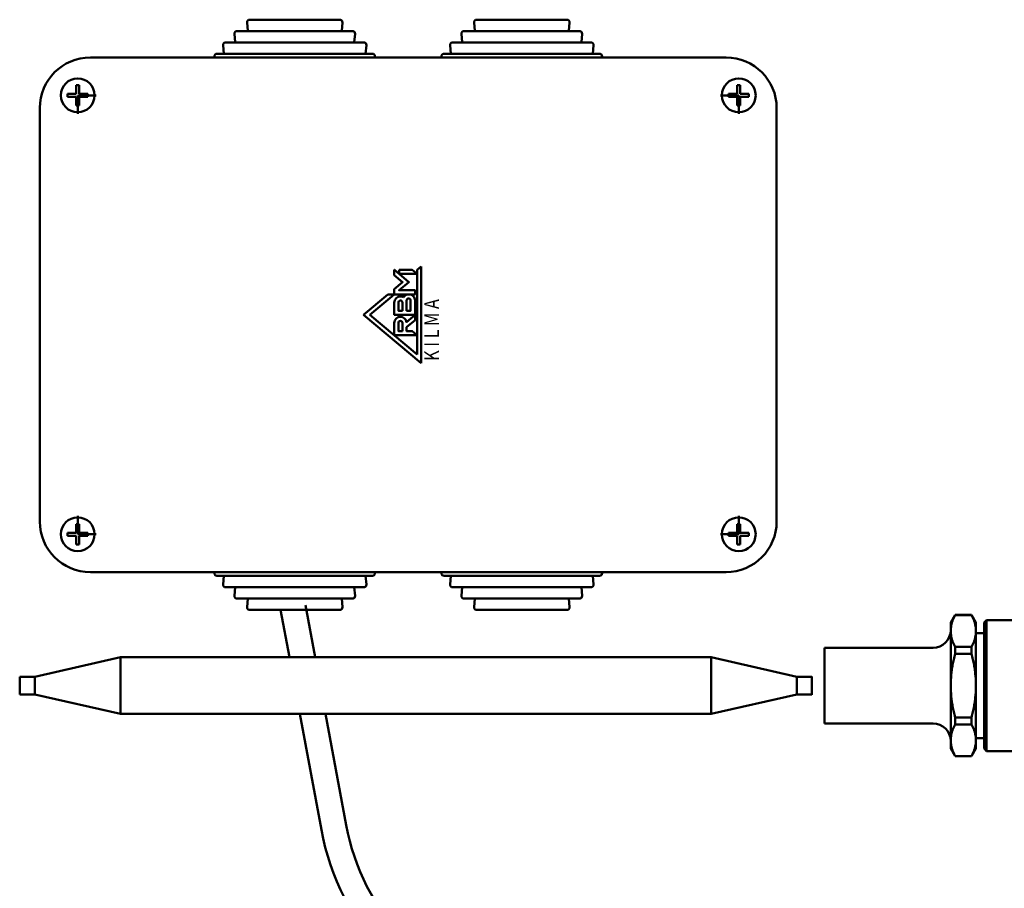
# Model space of a CAD drawing. Extents: x -291 to 2357, y 63 to 1419.
# Drawn here: x 197 to 392, y 733 to 905 of the extents above; entities that cross this region are included whole.
import ezdxf

# ---------------------------------------------------------------- set-up
doc = ezdxf.new("R2010")
doc.units = 0
doc.layers.add('AM_0', color=7, linetype='CONTINUOUS', lineweight=50)
doc.styles.get("Standard").update_dxf_attribs({"font": 'simplex.shx', "width": 0.8})

# ---------------------------------------------------------------- blocks, each defined once
blk = doc.blocks.new('782-06-61')
at = {"layer": 'AM_0'}
for p, q in [((-275.21, 248.47), (-275.36, 250.16)), ((-256.95, 250.71), (-274.86, 250.71)), ((-256.6, 248.47), (-256.45, 250.16)), ((-230.21, 248.47), (-230.36, 250.16)), ((-211.95, 250.71), (-229.86, 250.71)), ((-211.6, 248.47), (-211.45, 250.16)), ((-277.71, 246.22), (-277.86, 247.91)), ((-254.45, 248.46), (-277.36, 248.46)), ((-254.1, 246.22), (-253.95, 247.91)), ((-232.71, 246.22), (-232.86, 247.91)), ((-209.45, 248.46), (-232.36, 248.46)), ((-209.1, 246.22), (-208.95, 247.91)), ((-252.2, 246.21), (-279.61, 246.21)), ((-207.2, 246.21), (-234.61, 246.21)), ((-250.5, 243.96), (-281.32, 243.96)), ((-279.96, 243.97), (-280.11, 245.66)), ((-251.85, 243.97), (-251.7, 245.66)), ((-205.5, 243.96), (-236.32, 243.96)), ((-234.96, 243.97), (-235.11, 245.66)), ((-206.85, 243.97), (-206.7, 245.66)), ((-306.41, 243.21), (-180.41, 243.21)), ((-281.8, 243.21), (-281.81, 243.41)), ((-250.02, 243.21), (-250, 243.41)), ((-236.8, 243.21), (-236.81, 243.41)), ((-205.02, 243.21), (-205, 243.41)), ((-309.21, 237.73), (-308.6, 237.73)), ((-309.21, 237.73), (-309.21, 236.01)), ((-308.6, 237.73), (-308.6, 236.01)), ((-177.6, 237.73), (-178.21, 237.73)), ((-178.21, 237.73), (-178.21, 236.01)), ((-177.6, 237.73), (-177.6, 236.01)), ((-310.93, 236.01), (-309.21, 236.01)), ((-310.93, 235.4), (-310.93, 236.01)), ((-310.93, 235.4), (-309.21, 235.4)), ((-309.21, 235.4), (-309.21, 233.69)), ((-308.91, 235.71), (-308.91, 232.06)), ((-305.26, 235.71), (-308.91, 235.71)), ((-308.6, 236.01), (-306.89, 236.01)), ((-308.6, 235.4), (-308.6, 233.69)), ((-308.6, 235.4), (-306.89, 235.4)), ((-306.89, 235.4), (-306.89, 236.01)), ((-181.56, 235.71), (-177.91, 235.71)), ((-178.21, 236.01), (-179.93, 236.01)), ((-179.93, 235.4), (-179.93, 236.01)), ((-178.21, 235.4), (-179.93, 235.4)), ((-178.21, 235.4), (-178.21, 233.69)), ((-177.91, 235.71), (-177.91, 232.06)), ((-175.89, 236.01), (-177.6, 236.01)), ((-175.89, 235.4), (-177.6, 235.4)), ((-177.6, 235.4), (-177.6, 233.69)), ((-175.89, 235.4), (-175.89, 236.01)), ((-316.41, 151.21), (-316.41, 233.21)), ((-309.21, 233.69), (-308.6, 233.69)), ((-177.6, 233.69), (-178.21, 233.69)), ((-170.41, 233.21), (-170.41, 151.21)), ((-240.83, 201.81), (-241.64, 201.13)), ((-241.64, 201.13), (-241.64, 184.35)), ((-240.83, 182.61), (-240.83, 201.81)), ((-247.43, 196.26), (-252.25, 192.21)), ((-250.99, 192.21), (-247.06, 195.52)), ((-246.17, 196.26), (-247.43, 196.26)), ((-247.06, 195.52), (-246.17, 196.26)), ((-252.25, 192.21), (-240.83, 182.61)), ((-241.64, 184.35), (-250.99, 192.21)), ((-308.91, 148.71), (-308.91, 152.36)), ((-177.91, 148.71), (-177.91, 152.36)), ((-309.21, 150.73), (-308.6, 150.73)), ((-309.21, 149.01), (-309.21, 150.73)), ((-308.6, 149.01), (-308.6, 150.73)), ((-178.21, 149.01), (-178.21, 150.73)), ((-177.6, 150.73), (-178.21, 150.73)), ((-177.6, 149.01), (-177.6, 150.73)), ((-310.93, 149.01), (-309.21, 149.01)), ((-310.93, 149.01), (-310.93, 148.4)), ((-310.93, 148.4), (-309.21, 148.4)), ((-309.21, 146.69), (-309.21, 148.4)), ((-305.26, 148.71), (-308.91, 148.71)), ((-308.6, 149.01), (-306.89, 149.01)), ((-308.6, 146.69), (-308.6, 148.4)), ((-308.6, 148.4), (-306.89, 148.4)), ((-306.89, 149.01), (-306.89, 148.4)), ((-181.56, 148.71), (-177.91, 148.71)), ((-178.21, 149.01), (-179.93, 149.01)), ((-179.93, 149.01), (-179.93, 148.4)), ((-178.21, 148.4), (-179.93, 148.4)), ((-178.21, 146.69), (-178.21, 148.4)), ((-175.89, 149.01), (-177.6, 149.01)), ((-177.6, 146.69), (-177.6, 148.4)), ((-175.89, 148.4), (-177.6, 148.4)), ((-175.89, 149.01), (-175.89, 148.4)), ((-309.21, 146.69), (-308.6, 146.69)), ((-177.6, 146.69), (-178.21, 146.69)), ((-180.41, 141.21), (-306.41, 141.21)), ((-281.8, 141.21), (-281.81, 141)), ((-250.02, 141.21), (-250, 141)), ((-236.8, 141.21), (-236.81, 141)), ((-205.02, 141.21), (-205, 141)), ((-250.5, 140.46), (-281.32, 140.46)), ((-279.96, 140.45), (-280.11, 138.75)), ((-251.85, 140.45), (-251.7, 138.75)), ((-205.5, 140.46), (-236.32, 140.46)), ((-234.96, 140.45), (-235.11, 138.75)), ((-206.85, 140.45), (-206.7, 138.75)), ((-252.2, 138.21), (-279.61, 138.21)), ((-277.71, 138.2), (-277.86, 136.5)), ((-254.1, 138.2), (-253.95, 136.5)), ((-207.2, 138.21), (-234.61, 138.21)), ((-232.71, 138.2), (-232.86, 136.5)), ((-209.1, 138.2), (-208.95, 136.5)), ((-254.45, 135.96), (-277.36, 135.96)), ((-275.21, 135.95), (-275.36, 134.25)), ((-256.6, 135.95), (-256.45, 134.25)), ((-209.45, 135.96), (-232.36, 135.96)), ((-230.21, 135.95), (-230.36, 134.25)), ((-211.6, 135.95), (-211.45, 134.25)), ((-256.95, 133.71), (-274.86, 133.71)), ((-211.95, 133.71), (-229.86, 133.71)), ((-135.91, 131.21), (-135.04, 132.71)), ((-135.04, 132.71), (-135.04, 132.69)), ((-131.77, 132.71), (-135.04, 132.71)), ((-135.04, 132.69), (-131.77, 132.69)), ((-130.91, 131.21), (-131.77, 132.71)), ((-131.77, 132.71), (-131.77, 132.69)), ((-135.91, 131.21), (-135.91, 129.53)), ((-130.91, 131.21), (-130.91, 129.53)), ((-129.29, 131.21), (-128.79, 131.71)), ((-129.29, 131.21), (-129.29, 106.21)), ((-128.79, 131.71), (-128.79, 105.71)), ((-128.79, 131.71), (-114.29, 131.71)), ((-135.91, 129.53), (-135.91, 118.71)), ((-130.91, 129.53), (-130.91, 118.71)), ((-129.29, 129.11), (-130.91, 129.11)), ((-160.91, 126.21), (-160.91, 111.21)), ((-139.41, 126.21), (-160.91, 126.21)), ((-135.04, 126.38), (-135.04, 125.01)), ((-131.77, 126.38), (-135.04, 126.38)), ((-135.04, 125.01), (-131.77, 125.01)), ((-131.77, 126.38), (-131.77, 125.01)), ((-317.41, 120.46), (-300.41, 124.32)), ((-300.41, 124.32), (-183.41, 124.32)), ((-300.41, 124.32), (-300.41, 118.71)), ((-183.41, 124.32), (-166.41, 120.46)), ((-183.41, 118.71), (-183.41, 124.32)), ((-317.41, 120.46), (-320.41, 120.46)), ((-320.41, 120.46), (-320.41, 118.71)), ((-317.41, 120.46), (-317.41, 118.71)), ((-166.41, 118.71), (-166.41, 120.46)), ((-163.41, 120.46), (-166.41, 120.46)), ((-163.41, 118.71), (-163.41, 120.51)), ((-320.41, 116.96), (-320.41, 118.71)), ((-317.41, 116.96), (-317.41, 118.71)), ((-300.41, 113.09), (-300.41, 118.71)), ((-183.41, 118.71), (-183.41, 113.09)), ((-166.41, 118.71), (-166.41, 116.96)), ((-163.41, 118.71), (-163.41, 116.91)), ((-135.91, 118.71), (-135.91, 107.88)), ((-130.91, 118.71), (-130.91, 107.88)), ((-317.41, 116.96), (-320.41, 116.96)), ((-317.41, 116.96), (-300.41, 113.09)), ((-183.41, 113.09), (-166.41, 116.96)), ((-163.41, 116.96), (-166.41, 116.96)), ((-300.41, 113.09), (-183.41, 113.09)), ((-135.04, 112.4), (-135.04, 111.03)), ((-131.77, 112.4), (-135.04, 112.4)), ((-131.77, 112.4), (-131.77, 111.03)), ((-139.41, 111.21), (-160.91, 111.21)), ((-135.04, 111.03), (-131.77, 111.03)), ((-135.91, 107.88), (-135.91, 106.21)), ((-129.29, 108.31), (-130.91, 108.31)), ((-130.91, 107.88), (-130.91, 106.21)), ((-135.91, 106.21), (-135.04, 104.71)), ((-130.91, 106.21), (-131.77, 104.71)), ((-129.29, 106.21), (-128.79, 105.71)), ((-128.79, 105.71), (-122.26, 105.71)), ((-135.04, 104.73), (-135.04, 104.71)), ((-131.77, 104.73), (-135.04, 104.73)), ((-131.77, 104.71), (-135.04, 104.71)), ((-131.77, 104.73), (-131.77, 104.71))]:
    blk.add_line(p, q, dxfattribs=at)
for points in [[(-246.17, 197.32), (-246.17, 196.26), (-242.05, 196.26), (-242.05, 197.07), (-245.21, 197.07), (-243.28, 198.69), (-246.16, 201.12), (-246.17, 201.12), (-246.17, 200.07), (-244.54, 198.69)], [(-245.21, 201.12), (-245.21, 200.32), (-241.64, 200.32), (-242.61, 201.12)]]:
    blk.add_lwpolyline(points, close=True, dxfattribs=at)
for points in [[(-244.36, 195.7, 0.128863), (-244.96, 195.85, 0.414214), (-246.17, 194.64), (-246.17, 192.21), (-242.05, 192.21), (-242.05, 195.04, 0.414214), (-243.26, 196.26), (-243.34, 196.26, 0.25603)], [(-243.74, 193.02), (-243.74, 195.04, -0.414214), (-243.34, 195.45, -0.414214), (-242.93, 195.04), (-242.93, 193.02)], [(-244.55, 193.02), (-245.36, 193.02), (-245.36, 194.64, -0.414214), (-244.96, 195.04, -0.414214), (-244.55, 194.64)], [(-244.96, 191.8, 0.414214), (-246.17, 190.59), (-246.17, 188.16), (-241.64, 188.16), (-242.61, 188.97), (-243.74, 188.97), (-243.74, 189.73), (-242.05, 191.15), (-242.05, 192.21), (-243.76, 190.77, 0.370479)], [(-244.55, 188.97), (-245.36, 188.97), (-245.36, 190.59, -0.414214), (-244.96, 190.99, -0.414214), (-244.55, 190.59)]]:
    blk.add_lwpolyline(points, format="xyb", close=True, dxfattribs=at)
for points in [[(-268.7, 133.71), (-266.96, 124.32)], [(-263.78, 134.62), (-261.87, 124.32)], [(-135.91, 129.53), (-135.91, 129.66), (-135.9, 129.79), (-135.89, 129.91), (-135.88, 130.04), (-135.87, 130.17), (-135.85, 130.3), (-135.83, 130.42), (-135.81, 130.55), (-135.79, 130.68), (-135.76, 130.81), (-135.73, 130.93), (-135.69, 131.06), (-135.66, 131.19), (-135.62, 131.32), (-135.57, 131.46), (-135.53, 131.59), (-135.48, 131.72), (-135.42, 131.85), (-135.37, 131.99), (-135.31, 132.13), (-135.25, 132.26), (-135.18, 132.4), (-135.11, 132.54), (-135.04, 132.69)], [(-131.77, 132.69), (-131.7, 132.54), (-131.63, 132.4), (-131.57, 132.26), (-131.5, 132.13), (-131.44, 131.99), (-131.39, 131.85), (-131.34, 131.72), (-131.29, 131.59), (-131.24, 131.46), (-131.2, 131.32), (-131.16, 131.19), (-131.12, 131.06), (-131.09, 130.93), (-131.05, 130.81), (-131.03, 130.68), (-131, 130.55), (-130.98, 130.42), (-130.96, 130.3), (-130.94, 130.17), (-130.93, 130.04), (-130.92, 129.91), (-130.91, 129.79), (-130.91, 129.66), (-130.91, 129.53)], [(-135.04, 126.38), (-135.11, 126.52), (-135.18, 126.66), (-135.25, 126.8), (-135.31, 126.94), (-135.37, 127.08), (-135.42, 127.21), (-135.48, 127.35), (-135.53, 127.48), (-135.57, 127.61), (-135.62, 127.74), (-135.66, 127.87), (-135.69, 128), (-135.73, 128.13), (-135.76, 128.26), (-135.79, 128.39), (-135.81, 128.52), (-135.83, 128.64), (-135.85, 128.77), (-135.87, 128.9), (-135.88, 129.02), (-135.89, 129.15), (-135.9, 129.28), (-135.91, 129.41), (-135.91, 129.53)], [(-130.91, 129.53), (-130.91, 129.41), (-130.91, 129.28), (-130.92, 129.15), (-130.93, 129.02), (-130.94, 128.9), (-130.96, 128.77), (-130.98, 128.64), (-131, 128.52), (-131.03, 128.39), (-131.05, 128.26), (-131.09, 128.13), (-131.12, 128), (-131.16, 127.87), (-131.2, 127.74), (-131.24, 127.61), (-131.29, 127.48), (-131.34, 127.35), (-131.39, 127.21), (-131.44, 127.08), (-131.5, 126.94), (-131.57, 126.8), (-131.63, 126.66), (-131.7, 126.52), (-131.77, 126.38)], [(-135.91, 118.71), (-135.91, 118.96), (-135.9, 119.22), (-135.89, 119.47), (-135.88, 119.73), (-135.87, 119.98), (-135.85, 120.23), (-135.83, 120.49), (-135.81, 120.74), (-135.79, 121), (-135.76, 121.25), (-135.73, 121.51), (-135.69, 121.77), (-135.66, 122.03), (-135.62, 122.29), (-135.57, 122.55), (-135.53, 122.82), (-135.48, 123.08), (-135.42, 123.35), (-135.37, 123.62), (-135.31, 123.89), (-135.25, 124.17), (-135.18, 124.45), (-135.11, 124.73), (-135.04, 125.01)], [(-131.77, 125.01), (-131.7, 124.73), (-131.63, 124.45), (-131.57, 124.17), (-131.5, 123.89), (-131.44, 123.62), (-131.39, 123.35), (-131.34, 123.08), (-131.29, 122.82), (-131.24, 122.55), (-131.2, 122.29), (-131.16, 122.03), (-131.12, 121.77), (-131.09, 121.51), (-131.05, 121.25), (-131.03, 121), (-131, 120.74), (-130.98, 120.49), (-130.96, 120.23), (-130.94, 119.98), (-130.93, 119.73), (-130.92, 119.47), (-130.91, 119.22), (-130.91, 118.96), (-130.91, 118.71)], [(-135.04, 112.4), (-135.11, 112.69), (-135.18, 112.97), (-135.25, 113.25), (-135.31, 113.52), (-135.37, 113.79), (-135.42, 114.06), (-135.48, 114.33), (-135.53, 114.6), (-135.57, 114.86), (-135.62, 115.13), (-135.66, 115.39), (-135.69, 115.65), (-135.73, 115.9), (-135.76, 116.16), (-135.79, 116.42), (-135.81, 116.67), (-135.83, 116.93), (-135.85, 117.18), (-135.87, 117.44), (-135.88, 117.69), (-135.89, 117.94), (-135.9, 118.2), (-135.91, 118.45), (-135.91, 118.71)], [(-130.91, 118.71), (-130.91, 118.45), (-130.91, 118.2), (-130.92, 117.94), (-130.93, 117.69), (-130.94, 117.44), (-130.96, 117.18), (-130.98, 116.93), (-131, 116.67), (-131.03, 116.42), (-131.05, 116.16), (-131.09, 115.9), (-131.12, 115.65), (-131.16, 115.39), (-131.2, 115.13), (-131.24, 114.86), (-131.29, 114.6), (-131.34, 114.33), (-131.39, 114.06), (-131.44, 113.79), (-131.5, 113.52), (-131.57, 113.25), (-131.63, 112.97), (-131.7, 112.69), (-131.77, 112.4)], [(-135.91, 107.88), (-135.91, 108.01), (-135.9, 108.14), (-135.89, 108.26), (-135.88, 108.39), (-135.87, 108.52), (-135.85, 108.65), (-135.83, 108.77), (-135.81, 108.9), (-135.79, 109.03), (-135.76, 109.16), (-135.73, 109.28), (-135.69, 109.41), (-135.66, 109.54), (-135.62, 109.67), (-135.57, 109.8), (-135.53, 109.94), (-135.48, 110.07), (-135.42, 110.2), (-135.37, 110.34), (-135.31, 110.48), (-135.25, 110.61), (-135.18, 110.75), (-135.11, 110.89), (-135.04, 111.03)], [(-131.77, 111.03), (-131.7, 110.89), (-131.63, 110.75), (-131.57, 110.61), (-131.5, 110.48), (-131.44, 110.34), (-131.39, 110.2), (-131.34, 110.07), (-131.29, 109.94), (-131.24, 109.8), (-131.2, 109.67), (-131.16, 109.54), (-131.12, 109.41), (-131.09, 109.28), (-131.05, 109.16), (-131.03, 109.03), (-131, 108.9), (-130.98, 108.77), (-130.96, 108.65), (-130.94, 108.52), (-130.93, 108.39), (-130.92, 108.26), (-130.91, 108.14), (-130.91, 108.01), (-130.91, 107.88)], [(-135.04, 104.73), (-135.11, 104.87), (-135.18, 105.01), (-135.25, 105.15), (-135.31, 105.29), (-135.37, 105.43), (-135.42, 105.56), (-135.48, 105.69), (-135.53, 105.83), (-135.57, 105.96), (-135.62, 106.09), (-135.66, 106.22), (-135.69, 106.35), (-135.73, 106.48), (-135.76, 106.61), (-135.79, 106.74), (-135.81, 106.87), (-135.83, 106.99), (-135.85, 107.12), (-135.87, 107.25), (-135.88, 107.37), (-135.89, 107.5), (-135.9, 107.63), (-135.91, 107.76), (-135.91, 107.88)], [(-130.91, 107.88), (-130.91, 107.76), (-130.91, 107.63), (-130.92, 107.5), (-130.93, 107.37), (-130.94, 107.25), (-130.96, 107.12), (-130.98, 106.99), (-131, 106.87), (-131.03, 106.74), (-131.05, 106.61), (-131.09, 106.48), (-131.12, 106.35), (-131.16, 106.22), (-131.2, 106.09), (-131.24, 105.96), (-131.29, 105.83), (-131.34, 105.69), (-131.39, 105.56), (-131.44, 105.43), (-131.5, 105.29), (-131.57, 105.15), (-131.63, 105.01), (-131.7, 104.87), (-131.77, 104.73)]]:
    blk.add_lwpolyline(points, dxfattribs=at)
for points in [[(-264.88, 113.09), (-260.63, 90.15, 0.144097), (-247.86, 64.97), (-224.98, 40.68, 0.24754), (-180.85, 25.56), (-128.28, 31.99)], [(-259.8, 113.09), (-255.72, 91.06, 0.144097), (-244.22, 68.4), (-221.34, 44.1, 0.24754), (-181.63, 30.5), (-130.69, 36.37)]]:
    blk.add_lwpolyline(points, format="xyb", dxfattribs=at)
for centre in [(-308.91, 235.71), (-177.91, 235.71), (-308.91, 148.71), (-177.91, 148.71)]:
    blk.add_circle(centre, 3.35, dxfattribs=at)
for centre, radius, start, end in [((-274.86, 250.21), 0.5, 90, 185), ((-256.95, 250.21), 0.5, 355, 90), ((-229.86, 250.21), 0.5, 90, 185), ((-211.95, 250.21), 0.5, 355, 90), ((-277.36, 247.96), 0.5, 90, 185), ((-254.45, 247.96), 0.5, 355, 90), ((-232.36, 247.96), 0.5, 90, 185), ((-209.45, 247.96), 0.5, 355, 90), ((-279.61, 245.71), 0.5, 90, 185), ((-252.2, 245.71), 0.5, 355, 90), ((-234.61, 245.71), 0.5, 90, 185), ((-207.2, 245.71), 0.5, 355, 90), ((-281.32, 243.46), 0.5, 90, 185), ((-250.5, 243.46), 0.5, 355, 90), ((-236.32, 243.46), 0.5, 90, 185), ((-205.5, 243.46), 0.5, 355, 90), ((-306.41, 233.21), 10, 90, 180), ((-180.41, 233.21), 10, 0, 90), ((-306.41, 151.21), 10, 180, 270), ((-180.41, 151.21), 10, 270, 0), ((-281.32, 140.96), 0.5, 175, 270), ((-250.5, 140.96), 0.5, 270, 5), ((-236.32, 140.96), 0.5, 175, 270), ((-205.5, 140.96), 0.5, 270, 5), ((-279.61, 138.71), 0.5, 175, 270), ((-252.2, 138.71), 0.5, 270, 5), ((-234.61, 138.71), 0.5, 175, 270), ((-207.2, 138.71), 0.5, 270, 5), ((-277.36, 136.46), 0.5, 175, 270), ((-254.45, 136.46), 0.5, 270, 5), ((-232.36, 136.46), 0.5, 175, 270), ((-209.45, 136.46), 0.5, 270, 5), ((-274.86, 134.21), 0.5, 175, 270), ((-256.95, 134.21), 0.5, 270, 5), ((-229.86, 134.21), 0.5, 175, 270), ((-211.95, 134.21), 0.5, 270, 5), ((-139.41, 129.71), 3.5, 270, 0), ((-139.41, 107.71), 3.5, 0, 90)]:
    blk.add_arc(centre, radius, start, end, dxfattribs=at)
at = {"layer": 'AM_0', "width": 0.8}
blk.add_text('K I L M A', height=2.948, rotation=90, dxfattribs=at).set_placement((-237.3, 183.09))

msp = doc.modelspace()

# ---------------------------------------------------------------- block references
at = {"layer": 'AM_0'}
msp.add_blockref('782-06-61', (517.45, 654.72), dxfattribs=at)

doc.saveas('drawing.dxf')
